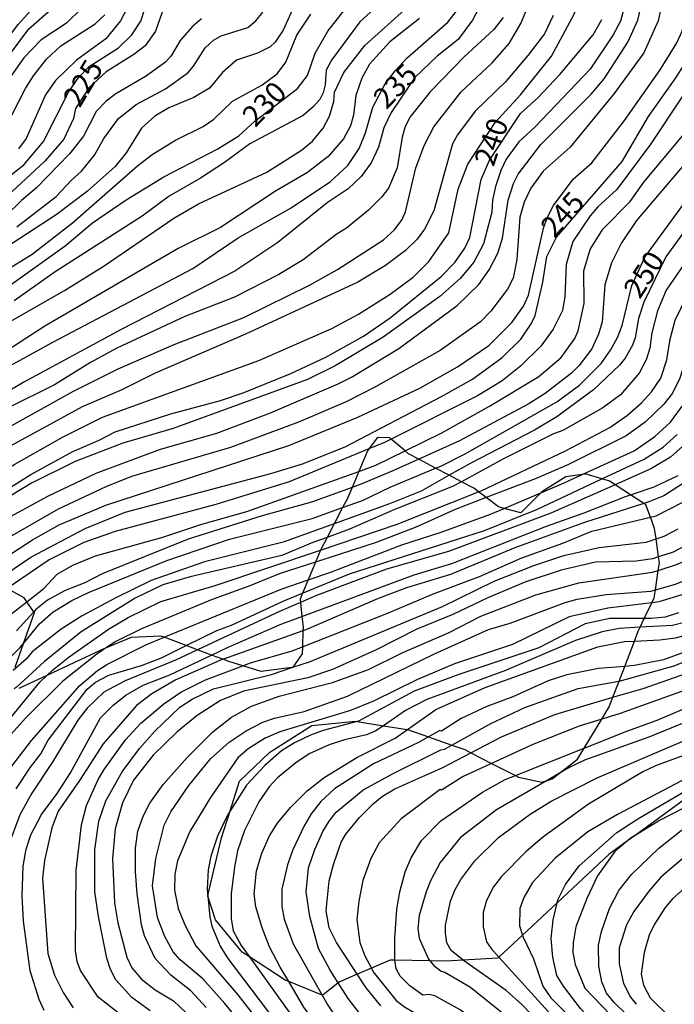
# Model space of a CAD drawing. Units: millimetres. Extents: x 183127 to 185543, y 1668740 to 1671516.
# Drawn here: x 183948 to 184026, y 1670262 to 1670380 of the extents above; entities that cross this region are included whole.
import ezdxf
from ezdxf.enums import TextEntityAlignment as Align

# ---------------------------------------------------------------- set-up
doc = ezdxf.new("R2010")
doc.units = ezdxf.units.MM
doc.header["$MEASUREMENT"] = 0
for name, color, linetype in [('IMAGEM', 7, 'Continuous'), ('V-AFLORAMENTO_ROCHOSO', 201, 'Continuous'), ('V-CURVA_DE_NIVEL', 4, 'Continuous'), ('V-CURVA_MESTRA', 1, 'Continuous'), ('V-TEXTO_DE_ALTIMETRIA', 7, 'Continuous')]:
    doc.layers.add(name, color=color, linetype=linetype)
picture_1 = doc.add_image_def('image1.jpg', size_in_pixel=(4025, 4626))

msp = doc.modelspace()

# ---------------------------------------------------------------- linework, layer by layer
at = {"layer": 'V-AFLORAMENTO_ROCHOSO'}
for points in [[(184027.61, 1670286.64), (184021.68, 1670282.34), (184021.68, 1670282.34), (184020.78, 1670281.69), (184020.78, 1670281.69), (184018.58, 1670280.1), (184012.36, 1670274.28), (184012.36, 1670274.28), (184008.21, 1670270.4), (184008.21, 1670270.4), (184005.39, 1670267.77), (184005.39, 1670267.77), (184005.27, 1670267.65), (184001.09, 1670267.41), (184001.09, 1670267.41), (183999.01, 1670267.29), (183997.1, 1670267.32), (183997.1, 1670267.32), (183992.93, 1670267.4), (183992.93, 1670267.4), (183992.36, 1670267.41), (183990.11, 1670266.44), (183990.11, 1670266.44), (183988.42, 1670265.72), (183988.42, 1670265.72), (183986.34, 1670264.83), (183986.15, 1670264.68), (183986.15, 1670264.68), (183984.28, 1670263.2), (183984.22, 1670263.23), (183984.22, 1670263.23), (183980.21, 1670264.85), (183980.21, 1670264.85), (183979.77, 1670265.03), (183975.5, 1670267.8), (183975.5, 1670267.8), (183974.63, 1670268.36), (183971.46, 1670272.24), (183970.53, 1670275.08), (183970.53, 1670275.08), (183970.51, 1670275.13), (183970.52, 1670275.17), (183970.52, 1670275.17), (183972.18, 1670282.07), (183973.19, 1670285.28), (183973.19, 1670285.28), (183974.32, 1670288.85), (183977.97, 1670292.3), (183982.97, 1670295.51), (183988.21, 1670296.03), (183988.41, 1670296), (183988.41, 1670296), (183991.56, 1670295.49), (183991.56, 1670295.49), (183994.4, 1670295.04), (183994.43, 1670295.03), (183994.43, 1670295.03), (183996.96, 1670294.14), (183996.96, 1670294.14), (183999.75, 1670293.16), (183999.75, 1670293.16), (184001.3, 1670292.62), (184002.02, 1670292.25), (184002.02, 1670292.25), (184004.51, 1670290.97), (184004.51, 1670290.97), (184007.36, 1670289.52), (184007.36, 1670289.52), (184007.72, 1670289.33), (184010.5, 1670288.74), (184011.16, 1670288.94), (184011.16, 1670288.94), (184011.77, 1670289.13), (184012.64, 1670289.8), (184012.64, 1670289.8), (184014.79, 1670291.47), (184015.6, 1670292.81), (184015.6, 1670292.81), (184017.7, 1670296.27), (184017.7, 1670296.27), (184018.59, 1670297.73), (184019.04, 1670298.9), (184019.04, 1670298.9), (184019.77, 1670300.82), (184019.77, 1670300.82), (184020.45, 1670302.59), (184020.45, 1670302.59), (184021.62, 1670305.63), (184021.62, 1670305.63), (184022.07, 1670306.81), (184022.29, 1670307.28), (184022.29, 1670307.28), (184022.79, 1670308.32), (184022.79, 1670308.32), (184023.69, 1670310.21), (184023.69, 1670310.21), (184023.97, 1670310.79), (184024.11, 1670311.75), (184024.11, 1670311.75), (184024.46, 1670314.09), (184024.46, 1670314.09), (184024.6, 1670315.01), (184024.5, 1670315.72), (184024.5, 1670315.72), (184024.19, 1670317.87), (184024.19, 1670317.87), (184024.01, 1670319.11), (184023.52, 1670320.45), (184023.52, 1670320.45), (184022.98, 1670321.94), (184022.73, 1670322.1), (184022.73, 1670322.1), (184021.14, 1670323.15), (184021.14, 1670323.15), (184019.29, 1670324.35), (184019.29, 1670324.35), (184018.66, 1670324.77), (184017.72, 1670325.05), (184017.72, 1670325.05), (184015.81, 1670325.62), (184015.35, 1670325.56), (184015.35, 1670325.56), (184013.39, 1670325.28), (184010.5, 1670323.48), (184010.41, 1670323.39), (184010.41, 1670323.39), (184008, 1670321), (184005.99, 1670321.52), (184005.99, 1670321.52), (184005.35, 1670321.69), (184003.87, 1670322.81), (184003.87, 1670322.81), (184002.94, 1670323.5), (184002.94, 1670323.5), (184002.38, 1670323.93), (184000.89, 1670324.71), (184000.89, 1670324.71), (183999.43, 1670325.48), (183999.43, 1670325.48), (183997.8, 1670326.33), (183997.8, 1670326.33), (183995.78, 1670327.4), (183995.78, 1670327.4), (183994.54, 1670328.05), (183994.15, 1670328.39), (183994.15, 1670328.39), (183992.5, 1670329.81), (183992.5, 1670329.81), (183992.32, 1670329.97), (183990.85, 1670329.99), (183989.8, 1670328.63), (183989.8, 1670328.63), (183989.63, 1670328.4), (183988.6, 1670325.94), (183988.6, 1670325.94), (183987.8, 1670324.03), (183987.8, 1670324.03), (183987.21, 1670322.63), (183986.67, 1670321.61), (183986.67, 1670321.61), (183985.67, 1670319.68), (183985.67, 1670319.68), (183984.81, 1670318.04), (183984.81, 1670318.04), (183984.04, 1670316.58), (183984.01, 1670316.52), (183984.01, 1670316.52), (183983.42, 1670315.09), (183983.42, 1670315.09), (183982.53, 1670312.95), (183982.53, 1670312.95), (183981.87, 1670311.35), (183981.87, 1670311.35), (183981.58, 1670310.65), (183981.62, 1670310.25), (183981.62, 1670310.25), (183981.8, 1670308.57), (183981.8, 1670308.57), (183981.94, 1670307.3), (183981.92, 1670306.86), (183981.92, 1670306.86), (183981.85, 1670304.94), (183981.85, 1670304.94), (183981.82, 1670304.11), (183980.69, 1670302.49), (183980.69, 1670302.49), (183980.67, 1670302.46), (183980.58, 1670302.45), (183980.58, 1670302.45), (183976.91, 1670302), (183974.72, 1670302.66), (183974.72, 1670302.66), (183973.03, 1670303.17), (183972.32, 1670303.44), (183972.32, 1670303.44), (183970.97, 1670303.95), (183970.97, 1670303.95), (183969.31, 1670304.57), (183969.31, 1670304.57), (183967.95, 1670305.08), (183967.95, 1670305.08), (183965.32, 1670306.08), (183965.32, 1670306.08), (183964.91, 1670306.23), (183961.34, 1670306.05), (183958.29, 1670304.76), (183958.29, 1670304.76), (183957.73, 1670304.52), (183951.24, 1670301.49), (183951.24, 1670301.49), (183947.9, 1670299.93)], [(183947.46, 1670302.49), (183948.45, 1670305.32), (183948.45, 1670305.32), (183949.76, 1670309.03), (183949.69, 1670309.13), (183949.69, 1670309.13), (183948.84, 1670310.34), (183948.84, 1670310.34), (183948.53, 1670310.79), (183946.52, 1670311.91)]]:
    msp.add_lwpolyline(points, dxfattribs=at)
at = {"layer": 'V-CURVA_DE_NIVEL'}
for points in [[(183939.29, 1670368.74), (183941.4, 1670371.59), (183945.64, 1670376.62), (183947.81, 1670379.47), (183949.3, 1670381.09), (183951.65, 1670383.02), (183952.52, 1670384.66), (183953.18, 1670387.77), (183953.77, 1670389.35), (183954.58, 1670390.33), (183955.99, 1670391.52), (183957.31, 1670393.05), (183958.33, 1670394.97), (183959.23, 1670396.25), (183960.84, 1670398.01), (183962.14, 1670399.1), (183963.23, 1670399.76), (183965.36, 1670400.69), (183966.04, 1670401.36), (183965.97, 1670402.64), (183965.35, 1670403.91)], [(183994.15, 1670328.39), (183998.54, 1670330.55), (184004.24, 1670333.75), (184010.16, 1670337.33), (184012.85, 1670339.58), (184014.48, 1670341.86), (184014.88, 1670342.8), (184015.57, 1670346.04), (184015.53, 1670349.96), (184016.29, 1670352.51), (184017.81, 1670354.96), (184021.1, 1670358.26), (184022.74, 1670360.6), (184027.41, 1670366.18), (184033.84, 1670374.27), (184037.86, 1670379.85), (184038.71, 1670381.68), (184039.25, 1670384.24), (184038.97, 1670387.01), (184037.2, 1670391.61), (184036.09, 1670395.18), (184035.63, 1670397.23), (184035.75, 1670398.89), (184037.27, 1670404.02)], [(183995.13, 1670349.21), (183997, 1670351.08), (183999.39, 1670354.53), (184000.49, 1670359.75), (184001.64, 1670362.75), (184004.92, 1670367.72), (184007.95, 1670371.06), (184011.67, 1670375.68), (184014.38, 1670380.7), (184015.01, 1670382.49), (184015.16, 1670383.86), (184015.01, 1670386.33), (184013.08, 1670392.88), (184012.42, 1670398.25), (184012.58, 1670402.21), (184013.07, 1670403.98)], [(184040.34, 1670404.02), (184039.61, 1670400.95), (184039.5, 1670394.97), (184040.14, 1670390.84), (184041.12, 1670387.9), (184042.27, 1670385.35), (184042.31, 1670383.3), (184041.93, 1670381.81), (184040.91, 1670379.72), (184029.86, 1670365.43), (184021.87, 1670355.98), (184020.06, 1670353.32), (184018.87, 1670350.94), (184018.08, 1670348.3), (184017.74, 1670343.87), (184017.31, 1670342.38), (184016.5, 1670340.63), (184014.95, 1670338.59), (184014.08, 1670337.71), (184010.93, 1670335.26), (184008.88, 1670334), (184000.67, 1670329.62), (183995.78, 1670327.4)], [(184070.25, 1670404.07), (184070.1, 1670402.34), (184070.65, 1670400.06), (184070.91, 1670397.8), (184070.97, 1670394.89), (184070.25, 1670386.24), (184068.97, 1670380.11), (184068.12, 1670377.93), (184066.95, 1670376.15), (184065.87, 1670374.86), (184063.14, 1670372.18), (184061.86, 1670371.14), (184053.98, 1670363.45), (184051.77, 1670361.11), (184049.21, 1670358.77), (184041.29, 1670350.59), (184038.01, 1670346.74), (184035.26, 1670342.33), (184031.69, 1670334.36), (184030.43, 1670332.37), (184028.13, 1670329.62), (184025.92, 1670327.64), (184023.66, 1670326.3), (184019.29, 1670324.35)], [(184076.11, 1670404.08), (184076.04, 1670397.7), (184075.66, 1670394.12), (184075.32, 1670387.52), (184074.51, 1670381.73), (184074.32, 1670375.3), (184074.04, 1670373.93), (184073.36, 1670372.57), (184072.1, 1670370.95), (184069.78, 1670368.84), (184065.44, 1670364.39), (184059.18, 1670359.58), (184052.24, 1670353.93), (184048.3, 1670350.25), (184043.85, 1670345.52), (184041.78, 1670343.56), (184037.93, 1670338.65), (184033.6, 1670331.47), (184030.2, 1670326.75), (184028.6, 1670325.27), (184025.11, 1670323.02), (184023.32, 1670322.29), (184022.73, 1670322.1)], [(184025.04, 1670382.71), (184024.43, 1670379.89), (184022.74, 1670376.06), (184019.19, 1670371.21), (184013.91, 1670364.78), (184010.67, 1670361.9), (184009.22, 1670359.88), (184008.41, 1670358.18), (184007.9, 1670356.39), (184007.52, 1670351.32), (184007.07, 1670349.08), (184006.41, 1670347.78), (184004.43, 1670345.14), (184003.16, 1670343.84), (183998.34, 1670340.43), (183990.62, 1670336.07), (183987.08, 1670334.28), (183981.37, 1670331.83), (183973.24, 1670328.79), (183961.4, 1670325.32), (183958.33, 1670324.08), (183952.63, 1670321.42), (183943.26, 1670316.07)], [(183944.45, 1670359.49), (183948.5, 1670362.68), (183950.84, 1670365.46), (183953.86, 1670371.38), (183955.07, 1670373.17), (183956.33, 1670374.42), (183959.82, 1670376.66), (183961.44, 1670378.23), (183962.5, 1670379.85), (183963.38, 1670382.62)], [(183991.7, 1670382.49), (183988.74, 1670379.79), (183985.33, 1670375.19), (183984.69, 1670373.98), (183984.57, 1670372.23), (183984.35, 1670371.29), (183983.95, 1670370.48), (183983.16, 1670369.59), (183981.95, 1670368.56), (183975.56, 1670365.18), (183972.54, 1670362.94), (183969.66, 1670361.07), (183965.91, 1670358.92), (183962.65, 1670356.53), (183952.26, 1670349.85), (183947.36, 1670346.38)], [(183909.62, 1670305.39), (183914.91, 1670309.73), (183921.15, 1670314.42), (183927.48, 1670318.46), (183935.31, 1670323.98), (183945.6, 1670330.64), (183954.43, 1670335.54), (183959.78, 1670338.24), (183966.51, 1670341.14), (183974.86, 1670344.37), (183982.78, 1670348.29), (183986.06, 1670350.14), (183991.55, 1670353.68), (183992.89, 1670354.89), (183993.78, 1670356.13), (183994.19, 1670357.03), (183995.42, 1670362.31), (183996.47, 1670365.07), (183997.57, 1670367.22), (184000.85, 1670371.42), (184004.56, 1670374.87), (184006.6, 1670377.21), (184008.01, 1670379.6), (184008.99, 1670381.98)], [(184020.44, 1670381.77), (184019.93, 1670379.85), (184019.08, 1670378.23), (184016.31, 1670374.1), (184009.69, 1670367.16), (184007.75, 1670365.41), (184006.26, 1670363.33), (184005.6, 1670361.97), (184004.98, 1670360.05), (184004.62, 1670358.43), (184004.52, 1670356.98), (184003.54, 1670353.19), (184002.36, 1670351.02), (184000.73, 1670349.06), (183998.3, 1670346.91), (183991.51, 1670342.01), (183985.76, 1670338.58), (183982.48, 1670336.94), (183966.38, 1670331.07), (183960.34, 1670329.32), (183954.63, 1670327.15), (183949.43, 1670324.55), (183939.85, 1670318.74)], [(183944.23, 1670319.1), (183951.47, 1670323.02), (183957.18, 1670325.72), (183964.85, 1670328.62), (183971.62, 1670330.53), (183978.05, 1670332.94), (183986.14, 1670336.43), (183987.72, 1670337.22), (183993.38, 1670340.65), (184000.37, 1670345.82), (184002.96, 1670348.31), (184004.2, 1670350.08), (184005.26, 1670352.09), (184005.81, 1670353.87), (184006.5, 1670358.43), (184007.11, 1670360.43), (184007.69, 1670361.54), (184010.39, 1670365.09), (184016.44, 1670371.12), (184018, 1670372.97), (184020.83, 1670377.34), (184022, 1670379.98), (184022.47, 1670381.85)], [(183981.01, 1670382.07), (183979.54, 1670378.79), (183978.58, 1670377.34), (183978.01, 1670376.8), (183976.48, 1670376.02), (183973.96, 1670375.21), (183972.28, 1670373.71), (183970.72, 1670371.84), (183968.85, 1670370.71), (183965.87, 1670369.48), (183964.17, 1670368.5), (183962.59, 1670367.07), (183960.74, 1670364.1), (183959.42, 1670362.47), (183956.12, 1670359.51), (183952.39, 1670356.66), (183944.56, 1670351.59)], [(183944.85, 1670342.78), (183953.35, 1670347.61), (183958.12, 1670350.57), (183966.47, 1670356.26), (183969.42, 1670357.98), (183977.58, 1670361.77), (183981.76, 1670364.43), (183983.07, 1670365.5), (183984.35, 1670367.05), (183985.1, 1670368.48), (183985.61, 1670370.25), (183985.71, 1670371.38), (183986.82, 1670373.72), (183989.33, 1670376.96), (183994.47, 1670381.57)], [(183955.43, 1670381.43), (183953.61, 1670379.63), (183950.56, 1670377.64), (183948.49, 1670375.49), (183945.51, 1670371.29)], [(183946.11, 1670338.18), (183951.96, 1670341.42), (183968.73, 1670350.25), (183974.17, 1670353.91), (183980.52, 1670357.51), (183985.21, 1670360.66), (183987.31, 1670362.6), (183988.65, 1670364.61), (183989.42, 1670366.48), (183990.27, 1670369.55), (183991.78, 1670372.36), (183992.97, 1670373.93), (183994.4, 1670375.46), (183999.28, 1670379.76), (184000.41, 1670381.21)], [(183960.91, 1670381.51), (183960.08, 1670379.89), (183958.31, 1670377.76), (183954.8, 1670375.19), (183952.28, 1670372.76), (183951.11, 1670371.04), (183948.77, 1670365.8), (183947.88, 1670364.56)], [(183952.75, 1670319.55), (183958.33, 1670321.91), (183980.22, 1670329.06), (183988.49, 1670332.43), (183995.92, 1670335.9), (184000.41, 1670338.48), (184004.16, 1670341.03), (184006.92, 1670343.76), (184008.33, 1670345.74), (184008.92, 1670347.06), (184010.73, 1670355.08), (184011.14, 1670356.3), (184011.9, 1670357.79), (184014.27, 1670360.94), (184016.51, 1670362.9), (184020.4, 1670367.99), (184024.68, 1670374.04), (184026.68, 1670377.29), (184027.34, 1670378.66), (184028.09, 1670382.15)], [(184034.69, 1670381.39), (184033.6, 1670379.3), (184027.38, 1670370.89), (184023.59, 1670365.16), (184019.51, 1670359.71), (184017.23, 1670357.62), (184016.29, 1670356.55), (184014.25, 1670353.49), (184013.42, 1670350.72), (184013.27, 1670346.85), (184012.99, 1670345.2), (184011.86, 1670342.97), (184010.41, 1670340.95), (184007.97, 1670338.54), (184005.78, 1670336.79), (184002.81, 1670335), (183992.5, 1670329.81)], [(184053.04, 1670381.51), (184047.68, 1670375.7), (184042.1, 1670369.01), (184028.79, 1670352.08), (184027.6, 1670350.83), (184025.4, 1670347.66), (184024.38, 1670345.19), (184023.7, 1670342.55), (184023.45, 1670340.71), (184023.02, 1670339.31), (184022.17, 1670337.73), (184019.93, 1670335.13), (184017.83, 1670333.54), (184013.02, 1670330.83), (184011.91, 1670330.43), (184005.95, 1670327.47), (184000.89, 1670324.71)], [(184081.43, 1670381.9), (184081.32, 1670379.47), (184080.81, 1670376.53), (184080.34, 1670371.55), (184079.83, 1670370.01), (184078.51, 1670367.63), (184077.45, 1670366.05), (184075.66, 1670364.05), (184073.83, 1670362.32), (184071.19, 1670360.15), (184067.36, 1670356.38), (184060.8, 1670351.72), (184056.24, 1670348.95), (184052.51, 1670345.74), (184047.93, 1670341.1), (184045.1, 1670337.1), (184041.76, 1670332.9), (184037.27, 1670326.51), (184033.28, 1670321.78), (184031.33, 1670319.76), (184028.18, 1670317.33), (184026.26, 1670316.29), (184024.5, 1670315.72)], [(183995.87, 1670380.17), (183992.34, 1670377.38), (183989.89, 1670374.7), (183988.95, 1670373.04), (183988.27, 1670370.95), (183987.97, 1670368.63), (183987.61, 1670367.33), (183986.78, 1670365.76), (183984.95, 1670363.65), (183982.48, 1670361.73), (183978.63, 1670359.51), (183972.06, 1670355.17), (183966.98, 1670352.66), (183951.01, 1670343.35), (183935.59, 1670333.37)], [(183943, 1670347.99), (183949.48, 1670351.98), (183954.33, 1670355.72), (183962.12, 1670362.54), (183963.87, 1670363.9), (183966.66, 1670365.63), (183969.96, 1670367.26), (183971.26, 1670368.14), (183973.49, 1670370.29), (183976.99, 1670372.22), (183978.82, 1670373.57), (183979.88, 1670374.95), (183981.2, 1670378.19), (183982.88, 1670380.7)], [(183946.32, 1670367.12), (183948.7, 1670371.8), (183949.64, 1670373.34), (183951.2, 1670375.3), (183952.93, 1670376.93), (183957.03, 1670379.53), (183958.18, 1670380.64)], [(183969.79, 1670380.15), (183968.66, 1670379.17), (183967.23, 1670377.55), (183966.15, 1670375.72), (183965.48, 1670374.95), (183963.06, 1670373.23), (183959.53, 1670371.18), (183958.37, 1670370.27), (183957.18, 1670369.03), (183955.65, 1670366.1), (183953.95, 1670363.96), (183950.03, 1670359.9), (183948.24, 1670358.41), (183946.34, 1670356.55)], [(184011.86, 1670380.53), (184010.84, 1670378.36), (184008.86, 1670375.74), (184006.18, 1670372.61), (184002.52, 1670369.08), (184000.41, 1670366.27), (183999.81, 1670365.16), (183997.6, 1670357.15), (183996.49, 1670354.94), (183995.6, 1670353.75), (183994.19, 1670352.4), (183991.8, 1670350.61), (183988.49, 1670348.61), (183975.03, 1670342.39), (183964.21, 1670337.71), (183960.25, 1670335.71), (183955.48, 1670333.69), (183946.5, 1670328.77)], [(184005.9, 1670380.32), (184004.79, 1670378.87), (184001.24, 1670375.59), (183997.14, 1670371.42), (183994.76, 1670368.4), (183994.17, 1670367.25), (183993.8, 1670365.99), (183993.21, 1670362.31), (183992.15, 1670359.88), (183991.38, 1670358.83), (183989.78, 1670357.22), (183987.12, 1670355.06), (183986.02, 1670354.4), (183981.93, 1670351.29), (183979.03, 1670349.51), (183973.71, 1670346.82), (183967.79, 1670344.5), (183959.65, 1670340.69), (183956.5, 1670338.99), (183952.16, 1670336.3), (183946.62, 1670333.54)], [(183947.65, 1670355.23), (183952.39, 1670358.88), (183954.2, 1670360.84), (183955.42, 1670361.92), (183956.97, 1670363.8), (183958.08, 1670365.8), (183959.84, 1670368.23), (183961.95, 1670369.88), (183965.45, 1670371.78), (183968.13, 1670373.69), (183968.83, 1670374.49), (183970.23, 1670376.68), (183971.2, 1670377.59), (183972.11, 1670378.12), (183975.33, 1670379.1), (183976.28, 1670379.89), (183977.13, 1670380.94)], [(183997.8, 1670326.33), (183998.41, 1670326.59), (184001.35, 1670328.04), (184012.33, 1670334.26), (184015.02, 1670336.26), (184017.61, 1670338.86), (184018.76, 1670340.46), (184019.59, 1670341.99), (184020.13, 1670343.42), (184021.29, 1670348.21), (184022.85, 1670351.62), (184032.94, 1670365.42), (184037.84, 1670371.72), (184042.48, 1670377.1), (184044.85, 1670380.21)], [(184061.01, 1670380.49), (184060.07, 1670379.21), (184058.56, 1670377.68), (184052.79, 1670373.12), (184048.72, 1670368.97), (184045.17, 1670364.71), (184041.06, 1670359.24), (184037.8, 1670355.66), (184034.22, 1670351.4), (184033.11, 1670349.87), (184030.11, 1670346.63), (184029, 1670345.06), (184028, 1670342.46), (184027.62, 1670338.88), (184027.06, 1670337.1), (184026.15, 1670335.31), (184025.11, 1670334.01), (184022.9, 1670331.83), (184020.6, 1670330.21), (184013.7, 1670326.76), (184009.86, 1670325.1), (184003.87, 1670322.81)], [(184023.52, 1670320.45), (184024.22, 1670320.61), (184029.11, 1670323.12), (184031.2, 1670324.85), (184032.26, 1670325.98), (184038.44, 1670334.88), (184044.67, 1670342.97), (184046.42, 1670345.04), (184049.59, 1670348.36), (184055.3, 1670353.38), (184062.86, 1670359.43), (184066.31, 1670361.97), (184074.49, 1670368.71)], [(184024.11, 1670311.75), (184026.52, 1670312.45), (184029.33, 1670313.58), (184032.52, 1670315.67), (184036.86, 1670319.93), (184040.23, 1670324.08), (184043.33, 1670328.32), (184047.49, 1670333.13), (184050.96, 1670336.39), (184053.19, 1670338.8), (184058.79, 1670343.89), (184061.52, 1670345.91), (184063.27, 1670347.04), (184067.08, 1670348.63), (184068.8, 1670349.68), (184071.36, 1670351.89), (184075.96, 1670356.34), (184078.32, 1670358.94)], [(183976.65, 1670339.22), (183985.38, 1670343.07), (183988.57, 1670344.78), (183992.36, 1670347.16), (183995.13, 1670349.21)], [(184072.95, 1670349.91), (184070.42, 1670347.61), (184067.27, 1670345.12), (184065.52, 1670344.03), (184059.52, 1670340.86), (184056.79, 1670338.86), (184050.62, 1670333.15), (184045.36, 1670327.4), (184043.72, 1670325.21), (184039.5, 1670320.27), (184036.33, 1670317.12), (184034.2, 1670315.35), (184029.07, 1670311.99), (184027.56, 1670311.26), (184024.51, 1670310.31), (184023.69, 1670310.21)], [(184023.66, 1670335.48), (184024.76, 1670337.1), (184025.49, 1670339.31), (184025.87, 1670341.78), (184026.47, 1670344.04), (184027.92, 1670347.02), (184029.26, 1670348.93)], [(184015.35, 1670325.56), (184021.58, 1670328.42), (184024.05, 1670330.11), (184025.92, 1670331.83), (184027.58, 1670334.07), (184028.43, 1670335.6), (184032.05, 1670344.85), (184033.99, 1670347.91)], [(184024.46, 1670314.09), (184026.77, 1670314.84), (184029.84, 1670316.25), (184031.2, 1670317.12), (184033.8, 1670319.2), (184035.84, 1670321.29), (184038.12, 1670324.08), (184040.22, 1670327.09), (184045.99, 1670334.24), (184050.66, 1670339.57), (184055.83, 1670344.48), (184059.64, 1670347.44)], [(184075.51, 1670345.48), (184073.15, 1670343.1), (184068.59, 1670340.09), (184062.59, 1670337.07), (184056.45, 1670332.73), (184053.43, 1670330), (184050.28, 1670326.57), (184043.59, 1670319.98), (184039.59, 1670316.31), (184035.29, 1670312.65), (184031.88, 1670310.24), (184029.24, 1670308.62), (184027.71, 1670307.9), (184026.17, 1670307.47), (184022.29, 1670307.28)], [(184021.62, 1670305.63), (184024.64, 1670305.77), (184026.52, 1670306.02), (184029.54, 1670306.83), (184032.65, 1670308.37), (184035.05, 1670310.09), (184047.47, 1670321.06), (184056.28, 1670329.62), (184059.52, 1670332.3), (184063.05, 1670334.52), (184066.52, 1670336.13), (184069.72, 1670337.84), (184073.89, 1670340.73), (184075.87, 1670342.65), (184076.62, 1670343.56)], [(184077.59, 1670341.89), (184076.79, 1670340.76), (184074.74, 1670338.69), (184073.15, 1670337.6), (184067.4, 1670334.79), (184060.39, 1670330.13), (184049.02, 1670320.16), (184044.61, 1670315.71), (184041.21, 1670312.73), (184035.29, 1670308.39), (184031.17, 1670305.9), (184028.22, 1670304.53), (184025.07, 1670303.38), (184021.62, 1670302.68), (184020.45, 1670302.59)], [(184019.77, 1670300.82), (184026.35, 1670302.64), (184030.26, 1670304.28), (184035.08, 1670306.66), (184038.53, 1670308.98), (184044.57, 1670313.92), (184052.28, 1670320.74), (184055.02, 1670323.42), (184058.81, 1670326.62), (184064.72, 1670330.38), (184069.27, 1670332.79), (184072.47, 1670334.17), (184076.21, 1670336.88), (184078.53, 1670339.59), (184078.66, 1670339.79)], [(183896.23, 1670280.73), (183897.26, 1670283.86), (183899.69, 1670288.21), (183901.67, 1670291.38), (183904.46, 1670295.23), (183908.82, 1670299.45), (183920.13, 1670308.58), (183926.46, 1670312.75), (183929.76, 1670315.23), (183938.28, 1670321.19), (183947.43, 1670326.81), (183953.22, 1670330.09), (183957.93, 1670332.43), (183976.65, 1670339.22)], [(184002.94, 1670323.5), (184003.26, 1670323.63), (184013.35, 1670328.42), (184018.66, 1670331.22), (184020.77, 1670332.68), (184022.47, 1670334.15), (184023.66, 1670335.48)], [(183992.5, 1670329.81), (183991.68, 1670329.4), (183989.8, 1670328.63)], [(183989.8, 1670328.63), (183980.27, 1670324.7), (183971.49, 1670321.99), (183959.44, 1670318.74), (183955.69, 1670317.44), (183951.52, 1670315.35), (183946.52, 1670311.91)], [(183988.6, 1670325.94), (183990.66, 1670326.68), (183994.15, 1670328.39)], [(183995.78, 1670327.4), (183992.7, 1670326), (183989.17, 1670324.53), (183987.8, 1670324.03)], [(183957.1, 1670315.82), (183965.02, 1670318.03), (183969.83, 1670319.61), (183975.2, 1670321.14), (183988.6, 1670325.94)], [(183986.67, 1670321.61), (183989.04, 1670322.46), (183992.36, 1670324.04), (183997.8, 1670326.33)], [(184000.89, 1670324.71), (183999.81, 1670324.12), (183993, 1670321.44), (183987.51, 1670319.01), (183984.81, 1670318.04)], [(184010.41, 1670323.39), (184013.21, 1670324.57), (184015.35, 1670325.56)], [(184021.14, 1670323.15), (184023.96, 1670324.08), (184026.86, 1670325.47)], [(183987.8, 1670324.03), (183982.95, 1670322.25), (183977.03, 1670320.63), (183968.17, 1670317.82), (183957.87, 1670313.67), (183955.82, 1670312.61), (183953.44, 1670311.69), (183951.35, 1670310.54), (183949.94, 1670309.41), (183949.69, 1670309.13)], [(184019.29, 1670324.35), (184011.61, 1670320.93), (183999.35, 1670316.37), (183991.94, 1670314.24), (183983.55, 1670311.07), (183981.62, 1670310.25)], [(183984.01, 1670316.52), (183993.21, 1670319.61), (184002.94, 1670323.5)], [(184005.99, 1670321.52), (184010.41, 1670323.39)], [(183981.8, 1670308.57), (183995.25, 1670313.56), (183999.75, 1670314.91), (184011.06, 1670319.4), (184015.57, 1670320.97), (184020.55, 1670322.95), (184021.14, 1670323.15)], [(184022.73, 1670322.1), (184015.61, 1670319.82), (184007.27, 1670316.78), (183999.6, 1670313.6), (183994.32, 1670311.99), (183990.83, 1670310.69), (183982.27, 1670306.98), (183981.92, 1670306.86)], [(184003.87, 1670322.81), (184000.15, 1670321.38), (183995.56, 1670319.31), (183990.7, 1670317.44), (183983.42, 1670315.09)], [(183956.25, 1670311.43), (183965.62, 1670315.27), (183973.11, 1670317.82), (183983.03, 1670320.29), (183986.67, 1670321.61)], [(183982.53, 1670312.95), (183985.12, 1670313.84), (183993.74, 1670317.16), (183998.45, 1670318.67), (184004.37, 1670320.84), (184005.99, 1670321.52)], [(183981.85, 1670304.94), (183992.15, 1670308.99), (183997.43, 1670311.26), (184003.05, 1670313.35), (184008.12, 1670315.59), (184013.04, 1670317.35), (184016.49, 1670318.78), (184023.52, 1670320.45)], [(183941.29, 1670312.4), (183949.52, 1670317.76), (183952.75, 1670319.55)], [(183984.81, 1670318.04), (183983.12, 1670317.44), (183979.41, 1670315.86), (183968.43, 1670313.31), (183965.15, 1670312.35), (183961.83, 1670310.75), (183955.35, 1670306.73), (183950.96, 1670303.19), (183947.6, 1670300.08), (183947.33, 1670299.9)], [(183951.24, 1670301.49), (183951.92, 1670302.15), (183953.92, 1670303.75), (183958.63, 1670307.05), (183960.99, 1670308.45), (183964.89, 1670310.35), (183971.41, 1670312.28), (183984.01, 1670316.52)], [(183948.84, 1670310.34), (183950.88, 1670311.94), (183952.5, 1670313.63), (183954.37, 1670314.73), (183957.1, 1670315.82)], [(183983.42, 1670315.09), (183979.2, 1670313.73), (183975.37, 1670312.16), (183971.03, 1670310.62), (183962.59, 1670307.09), (183959.53, 1670305.56), (183958.29, 1670304.76)], [(184024.5, 1670315.72), (184023.75, 1670315.48), (184021.83, 1670315.18), (184016.93, 1670315.08), (184012.85, 1670314.1), (184008.59, 1670312.73), (184004.12, 1670310.86), (183999.86, 1670308.79), (183995.56, 1670307.05), (183990.62, 1670304.55), (183985.44, 1670302.23), (183982.52, 1670301.21), (183974.82, 1670299.64), (183972.05, 1670298.49), (183969.24, 1670296.72), (183966.85, 1670294.74), (183963.97, 1670291.95), (183961.63, 1670288.95), (183960.33, 1670286.27), (183959.44, 1670283.14), (183959.1, 1670279.6), (183959.35, 1670274.28), (183959.74, 1670271.89), (183960.82, 1670267.76), (183961.44, 1670266.49), (183962.57, 1670265.14), (183964.21, 1670263.86), (183966.43, 1670262.52), (183970.11, 1670259.08)], [(183970.32, 1670261.72), (183968.51, 1670263.72), (183966.09, 1670265.61), (183964.21, 1670267.59), (183962.93, 1670270.32), (183962.59, 1670271.64), (183962.06, 1670275.34), (183961.87, 1670277.98), (183961.87, 1670280.84), (183962.16, 1670282.84), (183962.8, 1670284.67), (183963.57, 1670286.2), (183965.17, 1670288.44), (183968.06, 1670291.68), (183971.13, 1670294.76), (183973.36, 1670296.51), (183975.75, 1670297.81), (183979.07, 1670299.02), (183985.46, 1670300.68), (183989.76, 1670302.23), (183993.81, 1670304.2), (183999.43, 1670306.66), (184003.22, 1670308.62), (184009.82, 1670311.16), (184014.93, 1670312.61), (184023.75, 1670313.86), (184024.46, 1670314.09)], [(183965.32, 1670306.08), (183979.31, 1670311.84), (183982.53, 1670312.95)], [(184048.83, 1670313.47), (184047.26, 1670312.03), (184043.81, 1670309.22), (184038.4, 1670305.3), (184035.33, 1670303.38), (184033.29, 1670302.28), (184027.24, 1670299.59), (184019.91, 1670296.95), (184017.7, 1670296.27)], [(183980.01, 1670253.03), (183972.58, 1670262.21), (183969.92, 1670265.19), (183967.23, 1670267.44), (183966.36, 1670268.4), (183965.36, 1670270.32), (183964.5, 1670272.53), (183963.91, 1670276.32), (183964.31, 1670279.6), (183965.31, 1670283.56), (183966.1, 1670285.18), (183968.25, 1670288.33), (183970.83, 1670291.53), (183973.07, 1670293.52), (183975.11, 1670294.89), (183977.12, 1670295.93), (183978.5, 1670296.4), (183982.06, 1670297.17), (183987.25, 1670299.04), (183997.68, 1670304.11), (184004.12, 1670307.03), (184006.71, 1670307.75), (184013.31, 1670310.26), (184014.76, 1670310.65), (184018.21, 1670311.2), (184023.58, 1670311.6), (184024.11, 1670311.75)], [(183936.57, 1670302.09), (183939.21, 1670304.09), (183946.03, 1670308.13), (183948.84, 1670310.34)], [(183948.45, 1670305.32), (183950.39, 1670307.67), (183952.03, 1670309.11), (183954.26, 1670310.48), (183956.25, 1670311.43)], [(183949.69, 1670309.13), (183947.62, 1670306.86)], [(184023.69, 1670310.21), (184018.42, 1670309.58), (184013.8, 1670308.52), (184006.99, 1670305.2), (184000.05, 1670302.88), (183995.64, 1670301.04), (183990.36, 1670298.42), (183987.63, 1670297.29), (183979.16, 1670294.76), (183977.41, 1670293.99), (183975.37, 1670292.72), (183974.13, 1670291.63), (183970.85, 1670286.88), (183968.38, 1670282.8), (183966.91, 1670279.31), (183966.59, 1670277.69), (183966.53, 1670275.81), (183966.98, 1670273.6), (183967.78, 1670271.64), (183969.08, 1670269.13), (183974.11, 1670263.25), (183978.35, 1670257.84)], [(183981.62, 1670310.25), (183979.12, 1670309.18), (183969.31, 1670304.57)], [(184015.6, 1670292.81), (184020.68, 1670294.84), (184024.34, 1670296.14), (184030.52, 1670298.78), (184033.97, 1670300.53), (184037.59, 1670302.85), (184044.23, 1670308.05), (184046.25, 1670309.5)], [(183970.97, 1670303.95), (183972.98, 1670304.9), (183979.39, 1670307.67), (183981.8, 1670308.57)], [(183981.92, 1670306.86), (183972.39, 1670303.47), (183972.32, 1670303.44)], [(184022.29, 1670307.28), (184019.79, 1670307.15), (184017.76, 1670306.73), (184014.55, 1670305.68), (184006.16, 1670302.11), (183996.77, 1670298.61), (183994.19, 1670297.29), (183991.56, 1670295.49)], [(183946.56, 1670289.95), (183949.41, 1670293.7), (183955.2, 1670300.32), (183957.31, 1670302.11), (183958.42, 1670302.83), (183963.02, 1670305.13), (183965.32, 1670306.08)], [(183994.43, 1670295.03), (183997.81, 1670297.42), (184003.75, 1670300.08), (184017.23, 1670304.92), (184020.43, 1670305.58), (184021.62, 1670305.63)], [(184044.21, 1670306.36), (184036.48, 1670300.55), (184033.71, 1670298.7), (184030.56, 1670297.08), (184023.32, 1670294.12), (184015.61, 1670291.37), (184013.87, 1670290.52), (184012.64, 1670289.8)], [(184061.16, 1670306.41), (184054.49, 1670301.98), (184049.49, 1670299.27), (184046.19, 1670297.21), (184041.23, 1670293.74), (184034.88, 1670289.8), (184029.03, 1670286.41), (184024.6, 1670284.13), (184021.68, 1670282.34)], [(183958.29, 1670304.76), (183957.23, 1670304.07), (183953.16, 1670300.81), (183948.68, 1670296.38), (183943.91, 1670291.1)], [(183945.81, 1670302.92), (183946.96, 1670303.75), (183948.07, 1670304.85), (183948.45, 1670305.32)], [(183969.31, 1670304.57), (183966.64, 1670303.32), (183960.63, 1670300.87), (183958.08, 1670299.51), (183956.07, 1670297.57), (183954.97, 1670296.17), (183951.98, 1670291.19), (183949.47, 1670287.4), (183948.03, 1670284.8), (183946.62, 1670281.05)], [(183974.72, 1670302.66), (183975.62, 1670303), (183980.61, 1670304.45), (183981.85, 1670304.94)], [(184022.12, 1670259.46), (184019.17, 1670262.33), (184018.25, 1670263.44), (184017.7, 1670264.8), (184017.33, 1670266.7), (184017.29, 1670269.19), (184017.65, 1670270.83), (184018.63, 1670273.6), (184019.74, 1670275.77), (184021.25, 1670277.68), (184024.51, 1670280.82), (184027.21, 1670282.93), (184041.12, 1670291.39), (184053.45, 1670299.3), (184062.04, 1670304.51)], [(183950.94, 1670261.38), (183950.35, 1670262.7), (183949.24, 1670266.14), (183948.45, 1670272.07), (183948.32, 1670275.13), (183948.41, 1670278.67), (183948.79, 1670280.71), (183949.32, 1670282.41), (183950.6, 1670284.84), (183952.5, 1670287.35), (183954.07, 1670289.84), (183957.69, 1670296.42), (183959.21, 1670297.96), (183960.72, 1670299.15), (183962.8, 1670300.34), (183966, 1670301.6), (183970.97, 1670303.95)], [(183972.32, 1670303.44), (183966.68, 1670301), (183963.83, 1670299.3), (183962, 1670297.89), (183957.99, 1670293.33), (183955.18, 1670288.91), (183952.62, 1670285.24), (183951.86, 1670283.27), (183950.96, 1670279.35), (183950.75, 1670277.22), (183951.39, 1670268.19), (183952.16, 1670265.63), (183953.2, 1670263.53), (183954.39, 1670261.69)], [(183960.16, 1670260.82), (183957.39, 1670262.99), (183955.29, 1670266.15), (183954.88, 1670267.25), (183954.67, 1670268.57), (183954.75, 1670278.16), (183955.39, 1670283.61), (183955.99, 1670285.95), (183957.39, 1670289.06), (183958.1, 1670290.25), (183960.69, 1670293.78), (183962.5, 1670295.81), (183965.25, 1670298.11), (183967.29, 1670299.51), (183970.26, 1670300.98), (183974.72, 1670302.66)], [(184020.45, 1670302.59), (184017.32, 1670302.34), (184013.53, 1670301.58), (184011.27, 1670300.85), (184007.05, 1670298.93), (184003.94, 1670297.79), (184000.88, 1670296.34), (183998.49, 1670294.84), (183998.32, 1670294.91), (183996.96, 1670294.14)], [(184001.09, 1670267.41), (183999.68, 1670268.57), (183999.15, 1670269.47), (183998.98, 1670270.66), (183999, 1670271.6), (183999.6, 1670274.49), (184000.13, 1670275.86), (184000.83, 1670277.05), (184002.49, 1670279.31), (184005.35, 1670282.09), (184009.12, 1670284.9), (184011.65, 1670286.46), (184017.15, 1670289.25), (184029.54, 1670294.57), (184031.54, 1670295.63), (184038.57, 1670299.98), (184041.54, 1670302.25)], [(183946.3, 1670295.66), (183950.43, 1670300.7), (183951.24, 1670301.49)], [(183999.75, 1670293.16), (184004.41, 1670295.74), (184008.5, 1670297.66), (184014.87, 1670299.96), (184019.74, 1670300.81), (184019.77, 1670300.82)], [(184062.88, 1670300.84), (184059.82, 1670299.02), (184050.34, 1670292.69), (184045.72, 1670289.88), (184036.23, 1670283.24), (184033.99, 1670281.34), (184032.39, 1670279.43), (184028.9, 1670277.19), (184026.22, 1670274.81), (184025.28, 1670273.7), (184024, 1670271.72), (184023.38, 1670270.4), (184022.79, 1670268.32), (184022.4, 1670265.72), (184022.68, 1670264.4), (184023.51, 1670262.91), (184025.96, 1670260.48)], [(184017.7, 1670296.27), (184014.97, 1670295.42), (184009.44, 1670293.25), (184004.51, 1670290.97)], [(183991.56, 1670295.49), (183990.57, 1670294.82), (183989.51, 1670294.4), (183986.91, 1670293.8), (183985.04, 1670293.19), (183982.65, 1670292.1), (183981.08, 1670291.03), (183978.88, 1670289.25), (183977.86, 1670288.16), (183976.64, 1670286.37), (183974.94, 1670282.93), (183974.09, 1670280.5), (183973.71, 1670278.58), (183973.34, 1670275.36), (183973.32, 1670272.41), (183973.58, 1670270.92), (183974.53, 1670269.15), (183975.5, 1670267.8)], [(183980.21, 1670264.85), (183979.2, 1670266.57), (183977.92, 1670269), (183977.03, 1670271.26), (183976.28, 1670273.81), (183976.09, 1670275.34), (183976.35, 1670278.11), (183977, 1670280.24), (183977.92, 1670282.29), (183978.88, 1670283.8), (183980.41, 1670285.71), (183982.44, 1670287.69), (183984.44, 1670289.29), (183988.38, 1670291.7), (183992.96, 1670293.99), (183994.43, 1670295.03)], [(183996.96, 1670294.14), (183995.75, 1670293.46), (183990.36, 1670290.91), (183985.71, 1670287.93), (183984.05, 1670286.42), (183982.92, 1670284.93), (183982.05, 1670283.48), (183980.65, 1670280.54), (183980.05, 1670278.84), (183979.41, 1670275.9), (183979.41, 1670273.85), (183979.67, 1670272.32), (183980.75, 1670269.38), (183984.22, 1670263.23)], [(184036.24, 1670294.1), (184028.82, 1670289.71), (184019.57, 1670284.86), (184016.04, 1670282.77), (184012.12, 1670279.64), (184009.39, 1670276.71), (184008.37, 1670274.92), (184007.88, 1670273.6), (184007.86, 1670271.51), (184008.21, 1670270.4)], [(183986.15, 1670264.68), (183985.18, 1670266.19), (183983.78, 1670268.79), (183982.73, 1670272.62), (183982.29, 1670275.6), (183982.6, 1670278.47), (183983.33, 1670280.67), (183984.31, 1670282.8), (183985.05, 1670284.07), (183985.89, 1670285.12), (183989.14, 1670287.82), (183992.72, 1670289.78), (183998.43, 1670292.59), (183998.85, 1670292.67), (183999.75, 1670293.16)], [(184007.36, 1670289.52), (184015.6, 1670292.81)], [(184004.51, 1670290.97), (184001.09, 1670289.39), (183998.51, 1670287.78), (183998.34, 1670287.84), (183993.68, 1670284.35), (183991.04, 1670281.48), (183990.06, 1670279.6), (183989.08, 1670276.96), (183988.59, 1670274.49), (183988.36, 1670272.28), (183988.72, 1670269.51), (183989.33, 1670267.93), (183990.11, 1670266.44)], [(183992.93, 1670267.4), (183992.91, 1670267.59), (183992.91, 1670270.06), (183993.15, 1670273.51), (183993.51, 1670275.6), (183994.15, 1670277.98), (183994.89, 1670279.65), (183996.1, 1670281.73), (183998.43, 1670284.09), (184003.41, 1670287.52), (184006.14, 1670289.03), (184007.36, 1670289.52)], [(184012.64, 1670289.8), (184011.16, 1670288.94)], [(184012.36, 1670274.28), (184012.44, 1670274.62), (184013.35, 1670276.45), (184014.99, 1670278.71), (184019.51, 1670282.69), (184022, 1670284.35), (184028.41, 1670288.1), (184031.31, 1670289.72)], [(184011.16, 1670288.94), (184005.09, 1670285.41), (184000.79, 1670282.11), (183998.36, 1670279.09), (183997.17, 1670276.92), (183996.66, 1670275.6), (183995.83, 1670272.75), (183995.68, 1670271.21), (183995.85, 1670270.06), (183996.94, 1670267.51), (183997.1, 1670267.32)], [(184021.68, 1670282.34), (184021.23, 1670282.07), (184020.78, 1670281.69)], [(184020.78, 1670281.69), (184019.27, 1670280.43), (184017.18, 1670277.52), (184015.91, 1670274.79), (184014.59, 1670271.38), (184014.27, 1670269.47), (184014.25, 1670268.32), (184014.52, 1670266.87), (184015.65, 1670264.06), (184020.76, 1670258.76)], [(184042.74, 1670234.31), (184041.78, 1670235.42), (184032.54, 1670243.04), (184030.17, 1670245.45), (184026.75, 1670249.37), (184023.49, 1670252.64), (184015.14, 1670261.61), (184013.1, 1670264.31), (184012.33, 1670265.59), (184011.84, 1670267.76), (184011.65, 1670270.02), (184011.86, 1670272.24), (184012.36, 1670274.28)], [(184008.21, 1670270.4), (184008.29, 1670270.15), (184009.52, 1670267.55), (184010.65, 1670264.31), (184011.61, 1670262.91), (184017.06, 1670257.44), (184025.13, 1670248.56), (184034.01, 1670240.1), (184036.27, 1670238.57), (184038.03, 1670236.94)], [(183975.5, 1670267.8), (183985.97, 1670253.2), (183987.52, 1670251.39), (183988.63, 1670250.58), (183989.72, 1670250.15), (183995.04, 1670250.02), (183998.66, 1670249.09), (184002.45, 1670247.38), (184004.2, 1670246.23), (184005.48, 1670245.13), (184007.42, 1670242.81)], [(184017.81, 1670246.59), (184014.57, 1670250.13), (184010.4, 1670254.09), (184008.35, 1670255.81), (184005.99, 1670257.37), (184000.73, 1670261.44), (183997.72, 1670263.12), (183997.05, 1670263.31), (183996.28, 1670263.22), (183994.7, 1670264.35), (183993.57, 1670265.51), (183993.06, 1670266.36), (183992.93, 1670267.4)], [(183997.1, 1670267.32), (183997.57, 1670266.78), (183998.45, 1670266.1), (183998.92, 1670265.97), (184001.99, 1670264.18), (184006.24, 1670260.74), (184013.44, 1670253.73), (184017.85, 1670249.77), (184021.75, 1670245.56)], [(184026.06, 1670243.25), (184017.46, 1670252.43), (184008.14, 1670262.08), (184006.24, 1670263.78), (184001.13, 1670267.38), (184001.09, 1670267.41)], [(183990.11, 1670266.44), (183990.33, 1670266.02), (183993.08, 1670262.57), (183994.06, 1670261.82), (184000.67, 1670257.94), (184001.77, 1670257.5), (184004.41, 1670255.77), (184007.22, 1670254.37), (184009.01, 1670253.26), (184011.91, 1670250.79), (184013.29, 1670249.41), (184015.48, 1670246.32)], [(184009.21, 1670243.74), (184006.41, 1670246.6), (184002.69, 1670248.87), (183997.45, 1670251.09), (183995.3, 1670251.64), (183992.02, 1670251.85), (183990.27, 1670252.37), (183987.72, 1670254.3), (183985.84, 1670256.46), (183982.03, 1670261.76), (183980.21, 1670264.85)], [(184012.58, 1670245.29), (184010.61, 1670247.32), (184007.65, 1670249.81), (184003.82, 1670252.58), (183998.7, 1670255.18), (183995.17, 1670256.09), (183993.34, 1670256.75), (183991.94, 1670257.6), (183990.27, 1670258.99), (183987.35, 1670262.82), (183986.15, 1670264.68)], [(183984.22, 1670263.23), (183984.9, 1670262.01), (183987.54, 1670258.07), (183988.76, 1670256.73), (183989.68, 1670255.94), (183990.79, 1670255.28), (183992.91, 1670254.39), (183998.83, 1670252.32), (184002.75, 1670250.6), (184007.39, 1670248.13), (184009.69, 1670246.08), (184011.04, 1670244.63)]]:
    msp.add_lwpolyline(points, dxfattribs=at)
at = {"layer": 'V-CURVA_MESTRA'}
for points in [[(184003.41, 1670382.28), (184002.22, 1670379.98), (184000.51, 1670377.68), (183997.98, 1670375.66), (183995.32, 1670373.14), (183992.47, 1670368.92), (183991.59, 1670367.08), (183990.95, 1670364.78), (183990.08, 1670362.9), (183988.89, 1670361.28), (183987.34, 1670359.79), (183984.82, 1670358.13), (183978.9, 1670353.38), (183973.75, 1670349.91), (183960.17, 1670342.93), (183948.5, 1670336.65), (183943.56, 1670333.73)], [(183944.43, 1670312.37), (183949.35, 1670315.67), (183955.86, 1670319.1), (183960.63, 1670321.06), (183978.09, 1670325.68), (183981.88, 1670326.87), (183986.97, 1670328.9), (183998.41, 1670334.86), (184002.2, 1670337.01), (184005.79, 1670339.6), (184007.99, 1670341.78), (184009.23, 1670343.61), (184009.71, 1670344.63), (184010.63, 1670348.61), (184011.12, 1670351.7), (184012.28, 1670353.98), (184020.15, 1670363.05), (184023.3, 1670368.46), (184026.58, 1670373.1), (184029.07, 1670377), (184030.37, 1670379.72), (184030.71, 1670381.09)], [(183965.29, 1670381.64), (183964.27, 1670378.66), (183963.02, 1670376.91), (183961.68, 1670375.87), (183958.35, 1670373.82), (183956.32, 1670371.94), (183954.7, 1670369.42), (183954.43, 1670368.23), (183953.27, 1670365.73), (183951.03, 1670363.11), (183946.51, 1670358.89)], [(183946.75, 1670348.17), (183953.43, 1670352.98), (183956.73, 1670355.7), (183960.74, 1670358.47), (183965.28, 1670361.24), (183971.71, 1670364.58), (183974.26, 1670366.12), (183976.14, 1670367.91), (183981.27, 1670371.8), (183982.48, 1670373.38), (183983.37, 1670376.02), (183984.88, 1670378.66), (183986.93, 1670381.25)], [(183947.04, 1670376.14), (183949.11, 1670378.96), (183951.69, 1670381.23)], [(183942.24, 1670321.15), (183949.35, 1670325.59), (183954.35, 1670328.34), (183957.53, 1670329.68), (183959.44, 1670330.68), (183966.09, 1670332.83), (183972.05, 1670334.45), (183974.77, 1670335.37), (183980.48, 1670337.67), (183984.65, 1670339.61), (183989.17, 1670342.16), (183992.36, 1670344.33), (183998.45, 1670349.29), (184000.09, 1670350.95), (184001.32, 1670352.68), (184001.88, 1670353.96), (184003.24, 1670360.9), (184004.26, 1670363.22), (184007.95, 1670368.82), (184010.03, 1670370.7), (184012.67, 1670373.5), (184016.65, 1670378.23), (184017.72, 1670380.07)], [(184029.15, 1670356.87), (184025.38, 1670351.64), (184022.73, 1670346.23), (184022.1, 1670344.25), (184021.7, 1670341.95), (184021.38, 1670341.06), (184020.51, 1670339.52), (184019.82, 1670338.65), (184016.72, 1670335.71), (184012.33, 1670332.47), (184009.63, 1670330.88), (184002.03, 1670326.94), (183999.43, 1670325.48), (183996.07, 1670323.59), (183992.28, 1670322.06), (183985.67, 1670319.68), (183979.54, 1670317.48), (183970.13, 1670315.1), (183963.74, 1670312.86), (183959.53, 1670310.82), (183955.48, 1670308.63), (183952.97, 1670307.05), (183949.49, 1670304.32), (183948.83, 1670303.49), (183947.21, 1670302.08)], [(183947.6, 1670287.91), (183949.28, 1670290.53), (183950.52, 1670292.12), (183951.41, 1670293.74), (183956.1, 1670299.85), (183957.1, 1670300.7), (183958.68, 1670301.56), (183962.59, 1670302.7), (183964.98, 1670303.62), (183967.95, 1670305.08), (183971.6, 1670306.88), (183973.37, 1670307.54), (183979.63, 1670310.43), (183981.87, 1670311.35), (183987.51, 1670313.67), (184003.65, 1670318.87), (184009.99, 1670321.42), (184017.72, 1670325.05), (184022.79, 1670327.43), (184025.03, 1670328.85), (184026.73, 1670330.37)], [(183963.61, 1670261.33), (183961.44, 1670262.95), (183959.52, 1670265.04), (183958.89, 1670266.27), (183958.44, 1670267.64), (183957.42, 1670272.62), (183956.99, 1670275.6), (183956.99, 1670280.67), (183957.46, 1670284.07), (183958.31, 1670286.5), (183960.29, 1670289.95), (183962.34, 1670292.74), (183964.19, 1670294.85), (183967.17, 1670297.7), (183968.64, 1670298.68), (183971.22, 1670299.89), (183978.14, 1670301.64), (183980.58, 1670302.45), (183980.69, 1670302.49), (183982.69, 1670303.15), (183998.62, 1670309.77), (184004.82, 1670312.78), (184009.57, 1670314.67), (184013.14, 1670315.88), (184017.4, 1670316.84), (184023.02, 1670317.46), (184024.19, 1670317.87), (184025.15, 1670318.2), (184026.86, 1670319.06)], [(184091.39, 1670319.39), (184090.86, 1670318.97), (184088.35, 1670317.5), (184077.88, 1670312.48), (184066.29, 1670304.83), (184062.61, 1670302.59), (184042.1, 1670290.12), (184037.89, 1670287.72), (184035.2, 1670285.95), (184030.62, 1670282.35), (184024.75, 1670277.35), (184023.34, 1670275.68), (184021.53, 1670273.22), (184020.66, 1670271.64), (184019.78, 1670268.87), (184019.76, 1670266.96), (184020.3, 1670264.61), (184021.15, 1670262.99), (184021.83, 1670262.12)], [(184026.9, 1670309.01), (184025.28, 1670308.47), (184023.62, 1670308.32), (184022.79, 1670308.32), (184018.68, 1670308.32), (184015.7, 1670307.67), (184010.16, 1670304.81), (184000.58, 1670301.64), (183995.23, 1670299.62), (183988.57, 1670296.04), (183988.41, 1670296), (183984.35, 1670294.91), (183982.82, 1670294.34), (183980.91, 1670293.42), (183979.37, 1670292.46), (183977.35, 1670290.72), (183975.15, 1670288.35), (183973.19, 1670285.28), (183972.83, 1670284.71), (183971.68, 1670282.24), (183970.9, 1670279.86), (183970.57, 1670278.24), (183970.45, 1670275.9), (183970.52, 1670275.17), (183970.53, 1670275.08), (183970.76, 1670272.59), (183971, 1670271.47), (183972.02, 1670269.08), (183972.94, 1670267.61), (183978.67, 1670260.03)], [(183991.25, 1670261.93), (183989.49, 1670264.08), (183988.42, 1670265.72), (183985.95, 1670269.51), (183985.06, 1670271.26), (183984.71, 1670273.3), (183985.05, 1670276.92), (183985.56, 1670278.88), (183986.5, 1670281.52), (183987.06, 1670282.5), (183988.68, 1670284.5), (183990.31, 1670286.12), (183991.46, 1670287.03), (183992.91, 1670287.91), (183998.66, 1670290.5), (184002.02, 1670292.25), (184005.69, 1670294.17), (184012.08, 1670296.85), (184019.04, 1670298.9), (184022.64, 1670299.96), (184028.69, 1670302.06)], [(184028.35, 1670292.25), (184024.13, 1670290.69), (184022.6, 1670289.97), (184016.12, 1670286.1), (184010.59, 1670282.09), (184008.6, 1670280.39), (184005.71, 1670277.43), (184004.73, 1670276.21), (184003.88, 1670274.56), (184003.51, 1670273.13), (184003.49, 1670271.38), (184003.9, 1670269.62), (184004.45, 1670268.81), (184005.39, 1670267.77), (184012.03, 1670260.41)]]:
    msp.add_lwpolyline(points, dxfattribs=at)

# ---------------------------------------------------------------- texts
at = {"layer": 'V-TEXTO_DE_ALTIMETRIA'}
for s, rotation, p in [('225', 59, (183955.86, 1670368.98)), ('235', 46, (183992.47, 1670368.66)), ('230', 46, (183976.78, 1670366.52)), ('240', 71, (184005.47, 1670362.08)), ('245', 48, (184012.6, 1670353.28)), ('250', 57, (184022.9, 1670346.06))]:
    msp.add_text(s, height=2.5, rotation=rotation, dxfattribs=at).set_placement(p, align=Align.BOTTOM_LEFT)

# ---------------------------------------------------------------- referenced raster images: frames only (the image files are external)
at = {"layer": 'IMAGEM'}
image = msp.add_image(picture_1, insert=(183127.12, 1668739.81), size_in_units=(2415.91, 2776.64), dxfattribs=at)
image.dxf.flags = 7

doc.saveas('drawing.dxf')
